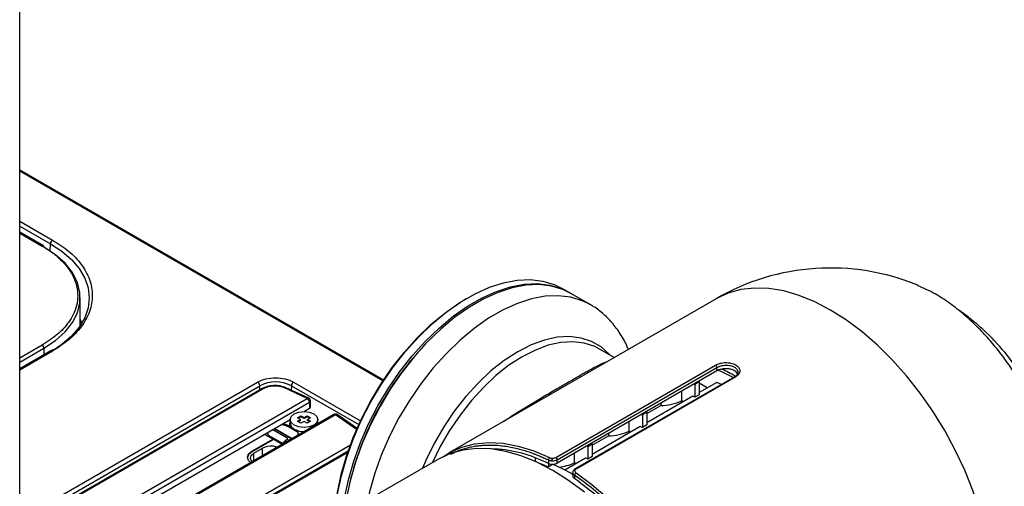
# Model space of a CAD drawing. Units: inches. Extents: x 2.5 to 66.3, y 1.6 to 42.6.
# Drawn here: x 39.1 to 45.4, y 12.2 to 15.2 of the extents above; entities that cross this region are included whole.
import ezdxf

# ---------------------------------------------------------------- set-up
doc = ezdxf.new("R2010")
doc.units = ezdxf.units.IN
doc.header["$LTSCALE"] = 4
doc.header["$MEASUREMENT"] = 0

msp = doc.modelspace()

# ---------------------------------------------------------------- linework, layer by layer
at = {"color": 7, "linetype": 'Continuous', "lineweight": 25}
for p, q in [((39.0969427, 11.510117), (39.0969427, 18.5367722)), ((41.4118957, 12.9092485), (39.0969427, 14.2456425)), ((41.4087113, 12.9044307), (39.0969427, 14.2389864)), ((39.0969427, 13.9211617), (39.3059963, 13.8004777)), ((39.0969427, 13.8898803), (39.2920959, 13.7772208)), ((39.2481181, 13.7632995), (39.0969427, 13.8505712)), ((39.0969427, 13.8452464), (39.2402447, 13.7625198)), ((39.2900988, 13.7320624), (39.2920959, 13.7772208)), ((42.5938513, 13.4673581), (42.5493092, 13.4930718)), ((39.4820049, 13.2553081), (39.4820049, 13.4346688)), ((43.5292136, 13.4276442), (41.825476, 12.4440974)), ((42.7274779, 13.3902172), (42.6049869, 13.4609298)), ((39.4857659, 13.2721171), (39.4820049, 13.2789561)), ((39.2402447, 13.1325356), (39.0969427, 13.0498091)), ((39.0969427, 13.0240933), (39.2513803, 13.1132483)), ((39.2513803, 13.1132483), (39.2513803, 13.0697049)), ((39.3088506, 13.1032254), (39.2961545, 13.0955525)), ((42.8802589, 13.0530106), (42.786948, 13.1068779)), ((39.2961545, 13.0955525), (39.0969427, 12.98055)), ((39.3059963, 13.094578), (39.0969427, 12.9738939)), ((42.5086977, 12.4181565), (43.5248158, 13.004749)), ((42.5175728, 12.4034078), (43.5336908, 12.9900003)), ((43.5336908, 12.968029), (43.5336908, 12.9900003)), ((43.5336908, 12.968029), (42.5175728, 12.3814366)), ((43.6474928, 12.9311238), (42.6313748, 12.3445314)), ((43.6539213, 12.9302179), (42.6378033, 12.3436255)), ((39.0969427, 12.0233436), (40.6108983, 12.8973316)), ((39.0969427, 11.9920622), (40.6247986, 12.8740746)), ((40.6382761, 12.8547292), (39.0969427, 11.9649364)), ((40.6472742, 12.8540867), (39.0969427, 11.9590994)), ((40.6259684, 12.8476242), (40.6247986, 12.8740746)), ((40.9271935, 12.7933425), (40.7827307, 12.8601259)), ((40.9361822, 12.7947385), (40.7917194, 12.8615219)), ((40.8260954, 12.8740746), (40.8248626, 12.8462002)), ((40.8260954, 12.8740746), (41.2550844, 12.6264246)), ((40.8399957, 12.8973316), (41.266508, 12.6511113)), ((43.3887644, 12.8843648), (43.3944966, 12.8818604)), ((43.4223354, 12.8979314), (43.3944966, 12.8818604)), ((43.3944966, 12.8818604), (43.3944966, 12.800885)), ((43.4223354, 12.8979314), (43.4166033, 12.9004358)), ((43.4223354, 12.8979314), (43.4223354, 12.9037449)), ((43.4223354, 12.8979314), (43.4223354, 12.816956)), ((43.5336908, 12.8951224), (43.4223354, 12.8308383)), ((43.4730782, 12.8601315), (43.4223354, 12.8894246)), ((43.5631556, 12.8824369), (43.5336908, 12.8951224)), ((39.0969427, 11.7367612), (40.9271935, 12.7933425)), ((43.3805771, 12.8067318), (43.0882692, 12.637986)), ((43.310346, 12.7772935), (43.310346, 12.8390948)), ((43.4223354, 12.816956), (43.3944966, 12.800885)), ((39.0969427, 11.7037975), (40.9418414, 12.7688349)), ((40.9418414, 12.7287229), (40.9099918, 12.7103365)), ((40.9418414, 12.7688349), (40.9418414, 12.7287229)), ((40.9476071, 12.7365117), (40.9476071, 12.7768704)), ((43.0882692, 12.6965723), (43.1780518, 12.7484027)), ((43.1780518, 12.762723), (43.1780518, 12.7484027)), ((43.3199645, 12.7717408), (43.310346, 12.7772935)), ((41.0962489, 12.691064), (39.0969427, 11.5368891)), ((41.1068191, 12.6896469), (39.0969427, 11.5293699)), ((40.8178169, 12.6592409), (40.8178169, 12.6335231)), ((40.8646413, 12.6704906), (40.8869123, 12.6833474)), ((40.8841285, 12.6592409), (40.8646413, 12.6704906)), ((40.8646413, 12.6479912), (40.8841285, 12.6592409)), ((40.8869123, 12.676918), (40.8702099, 12.6672759)), ((40.8841285, 12.6528114), (40.8841285, 12.6592409)), ((40.8869123, 12.6833474), (40.9063995, 12.6720977)), ((40.8869123, 12.676918), (40.8869123, 12.6833474)), ((40.9063995, 12.6656682), (40.8869123, 12.676918)), ((40.9063995, 12.6720977), (40.9258867, 12.6833474)), ((40.9258867, 12.676918), (40.9063995, 12.6656682)), ((40.9063995, 12.6656682), (40.9063995, 12.6720977)), ((40.9258867, 12.6833474), (40.9481578, 12.6704906)), ((40.9258867, 12.676918), (40.9258867, 12.6833474)), ((40.9425891, 12.6672759), (40.9258867, 12.676918)), ((40.9481578, 12.6704906), (40.9286706, 12.6592409)), ((40.9286706, 12.6592409), (40.9481578, 12.6479912)), ((40.9286706, 12.6528114), (40.9286706, 12.6592409)), ((40.9949822, 12.6335231), (40.9949822, 12.6592409)), ((41.2411139, 12.594968), (41.1068191, 12.6896469)), ((41.2437609, 12.6010425), (41.1174333, 12.6901045)), ((43.0546982, 12.6915125), (43.0604304, 12.689008)), ((43.0882692, 12.7050791), (43.0604304, 12.689008)), ((43.0604304, 12.689008), (43.0604304, 12.6080327)), ((43.0882692, 12.7050791), (43.0825371, 12.7075835)), ((43.0882692, 12.7050791), (43.0882692, 12.6241037)), ((40.8178169, 12.657125), (39.5564669, 11.9289632)), ((40.7200415, 12.6006805), (40.8274413, 12.53868)), ((40.7204887, 12.6009387), (40.8303095, 12.5375405)), ((40.7685012, 12.6283689), (40.7207371, 12.6007953)), ((40.7685012, 12.6286557), (40.7685012, 12.6283689)), ((40.8118895, 12.6110691), (40.8670295, 12.5792375)), ((40.8164662, 12.6563453), (40.8146696, 12.6157204)), ((40.8321655, 12.6056202), (40.8146696, 12.6157204)), ((40.8869123, 12.6351343), (40.8646413, 12.6479912)), ((40.8841285, 12.6528114), (40.8702099, 12.6447764)), ((40.9063995, 12.6463841), (40.8869123, 12.6351343)), ((40.9258867, 12.6351343), (40.9063995, 12.6463841)), ((40.9481578, 12.6479912), (40.9258867, 12.6351343)), ((40.9425891, 12.6447764), (40.9286706, 12.6528114)), ((43.046511, 12.6138795), (42.7402792, 12.4370957)), ((42.9762798, 12.5844412), (42.9762798, 12.6462425)), ((43.0882692, 12.6241037), (43.0604304, 12.6080327)), ((40.5734469, 12.4573747), (40.7070734, 12.5345156)), ((40.7070734, 12.5345156), (40.6562507, 12.5638549)), ((40.657642, 12.5646581), (40.7674628, 12.5012598)), ((40.6716977, 12.5565439), (40.678121, 12.5602519)), ((40.678121, 12.5602519), (40.678121, 12.5764803)), ((40.678121, 12.5602519), (40.7729651, 12.5054996)), ((40.7070734, 12.5345156), (40.7070734, 12.5296935)), ((40.803555, 12.5385881), (40.7080188, 12.5937399)), ((40.8274413, 12.53868), (40.8209863, 12.5349536)), ((40.8209863, 12.5349536), (40.8222284, 12.5328754)), ((40.8299256, 12.5373188), (40.8274413, 12.53868)), ((40.8670295, 12.5854937), (40.8580652, 12.5906687)), ((40.8670295, 12.5877136), (40.8670295, 12.5587384)), ((42.7402792, 12.495682), (42.8439856, 12.5555504)), ((42.8439856, 12.5698707), (42.8439856, 12.5555504)), ((42.9858983, 12.5788885), (42.9762798, 12.5844412)), ((39.2952586, 11.3969195), (41.2019748, 12.4976433)), ((40.5734469, 12.4525526), (40.7070734, 12.5296935)), ((40.5873663, 12.4445171), (40.643044, 12.4766591)), ((40.643044, 12.4294344), (40.643044, 12.4766591)), ((42.7067083, 12.4906221), (42.7124404, 12.4881177)), ((42.7124404, 12.4881177), (42.7402792, 12.5041887)), ((42.7124404, 12.4881177), (42.7124404, 12.4071424)), ((42.7402792, 12.5041887), (42.7345471, 12.5066932)), ((42.7402792, 12.5041887), (42.7402792, 12.4232134)), ((41.1878801, 12.458289), (38.1631922, 10.7121739)), ((41.1850346, 12.4499903), (38.1730339, 10.7111993)), ((40.5734469, 12.4573747), (40.5734469, 12.4525526)), ((40.5873663, 12.3972923), (40.5873663, 12.4445171)), ((42.1672547, 12.4677684), (42.1352201, 12.4670034)), ((42.3783786, 12.4152501), (42.3783786, 12.392329)), ((42.698521, 12.4129891), (42.5671261, 12.3371365)), ((42.6282894, 12.3835511), (42.6282894, 12.4453519)), ((42.7402792, 12.4232134), (42.7124404, 12.4071424)), ((41.7614467, 12.4071341), (41.2909701, 12.1355337)), ((42.4618951, 12.4017786), (42.4618951, 12.3791985)), ((42.4618951, 12.3791985), (42.4618951, 12.3575269)), ((42.4897339, 12.3735979), (42.4618951, 12.3575269)), ((42.4758145, 12.3979867), (42.4897339, 12.4060222)), ((42.5175728, 12.3814366), (42.5175728, 12.4034078)), ((42.6379083, 12.3779982), (42.6282894, 12.3835511)), ((42.617397, 12.323093), (42.617397, 12.3004957)), ((42.6289282, 12.3053525), (42.6289282, 12.2827723))]:
    msp.add_line(p, q, dxfattribs=at)
at = {"color": 7, "linetype": 'Continuous', "lineweight": 25, "flags": 128}
for points in [[(39.2513803, 13.1132483), (39.3249507, 13.1622628), (39.3856891, 13.2168227), (39.432359, 13.2758173), (39.4640103, 13.3380457), (39.4799987, 13.4022411), (39.4799987, 13.4670966), (39.4640103, 13.5312919), (39.432359, 13.5935203), (39.3856891, 13.6525149), (39.3249507, 13.7070748), (39.2513803, 13.7560893)], [(39.2920959, 13.7772208), (39.3649728, 13.7292481), (39.4115939, 13.6904145)], [(39.4115939, 13.6904145), (39.4263794, 13.6761945), (39.4752651, 13.6189677), (39.5107935, 13.5585469), (39.5323567, 13.4959658), (39.5395856, 13.4322954), (39.5323567, 13.368625), (39.5107935, 13.306044), (39.4752651, 13.2456232), (39.4263794, 13.1883964), (39.3649728, 13.1353427), (39.309699, 13.0978407)], [(41.0998794, 11.9629649), (41.1048567, 12.0718481), (41.1197305, 12.1852015), (41.1443263, 12.3016961), (41.1783557, 12.4199662), (41.2214198, 12.5386251), (41.2730137, 12.6562816), (41.3325325, 12.7715565), (41.3992783, 12.883098), (41.4724688, 12.9895986), (41.5512457, 13.0898096), (41.6346856, 13.1825561), (41.72181, 13.2667508), (41.8115976, 13.3414066), (41.9029957, 13.4056481), (41.9949328, 13.4587222), (42.0863309, 13.5000067), (42.1761186, 13.5290176), (42.263243, 13.5454146), (42.3466828, 13.5490056), (42.4254597, 13.5397486), (42.4986502, 13.5177519), (42.5493092, 13.4930718)], [(41.1466619, 12.0097249), (41.1493989, 12.0461345), (41.1642727, 12.1594879), (41.1888684, 12.2759825), (41.2228978, 12.3942526), (41.2659619, 12.5129115), (41.3175558, 12.630568), (41.3770746, 12.7458428), (41.4438205, 12.8573844), (41.517011, 12.963885), (41.5957879, 13.064096), (41.6792277, 13.1568425), (41.7663522, 13.2410372), (41.8561398, 13.3156929), (41.9475379, 13.3799344), (42.039475, 13.4330086), (42.1308731, 13.4742931), (42.2206607, 13.5033039), (42.3077852, 13.519701), (42.391225, 13.523292), (42.4700019, 13.5140349), (42.5431924, 13.4920382), (42.5993915, 13.4641003)], [(42.6049869, 13.4609298), (42.554328, 13.4856099), (42.4811375, 13.5076065), (42.4023606, 13.5168636), (42.3189208, 13.5132726), (42.2317963, 13.4968755), (42.1420087, 13.4678647), (42.0506106, 13.4265802), (41.9586735, 13.3735061), (41.8672754, 13.3092645), (41.7774878, 13.2346088), (41.6903633, 13.1504141), (41.6069235, 13.0576676), (41.5281466, 12.9574566), (41.4549561, 12.850956), (41.3882102, 12.7394144), (41.3286914, 12.6241396), (41.2770975, 12.5064831), (41.2340334, 12.3878242), (41.200004, 12.2695541), (41.1754083, 12.1530595), (41.1605345, 12.0397061), (41.1593151, 12.0251384)], [(45.2443336, 11.9372674), (45.2418626, 11.9480916), (45.2075256, 12.0772732), (45.1641021, 12.2073042), (45.1120075, 12.3369408), (45.0517401, 12.4649432), (44.9838762, 12.5900871), (44.9090649, 12.7111757), (44.8280218, 12.8270506), (44.741522, 12.9366037), (44.6503928, 13.0387872), (44.5555058, 13.1326237), (44.4577686, 13.2172157), (44.3581159, 13.2917542), (44.2575009, 13.3555262), (44.1568859, 13.4079218), (44.0572332, 13.4484399), (43.959496, 13.4766928), (43.864609, 13.4924105), (43.7734798, 13.4954426), (43.68698, 13.48576), (43.6059369, 13.4634555), (43.5311256, 13.4287422), (43.5292136, 13.4276442)], [(41.0998794, 11.9758217), (41.1047915, 12.083277), (41.1194702, 12.1951438), (41.1437434, 12.3101106), (41.1773265, 12.4268296), (41.2198258, 12.5439323), (41.270743, 12.6600458), (41.3294813, 12.7738088), (41.3953518, 12.8838875), (41.4675824, 12.9889914), (41.5453262, 13.0878881), (41.6276717, 13.1794183), (41.7136535, 13.2625088), (41.8022636, 13.3361855), (41.8924631, 13.3995845), (41.9432414, 13.4302971)], [(42.7248685, 13.3917105), (42.6768189, 13.4148973), (42.6036285, 13.436894), (42.5248515, 13.4461511), (42.4414117, 13.4425601), (42.3542873, 13.426163), (42.2644996, 13.3971522), (42.1731015, 13.3558677), (42.0811644, 13.3027936), (41.9897663, 13.238552), (41.8999787, 13.1638963), (41.8128543, 13.0797016), (41.7294144, 12.9869551), (41.6506375, 12.8867441), (41.5774471, 12.7802435), (41.5107012, 12.6687019), (41.4511824, 12.5534271), (41.3995885, 12.4357706), (41.3565244, 12.3171117), (41.322495, 12.1988416), (41.3103725, 12.1467345)], [(39.4938979, 13.2740689), (39.4933919, 13.2751643), (39.4820049, 13.2975031)], [(42.8555574, 13.0672705), (42.8505558, 13.0728637), (42.797688, 13.1202681), (42.7370718, 13.1552724), (42.6695911, 13.1773664), (42.5962299, 13.1862278), (42.5180579, 13.1817273), (42.4362152, 13.1639307), (42.3518951, 13.1330974), (42.2663272, 13.0896771), (42.1807594, 13.0343029), (42.0964393, 12.9677823), (42.0145965, 12.8910853), (41.9364246, 12.8053303), (41.8630634, 12.7117679), (41.7955826, 12.6117623), (41.7349664, 12.506772), (41.6820987, 12.3983278), (41.6612332, 12.3492821)], [(42.786948, 13.1068779), (42.7563763, 13.1224587), (42.6902187, 13.1441194), (42.618296, 13.152807), (42.5416568, 13.1483949), (42.4614188, 13.1309472), (42.3787521, 13.1007185), (42.294862, 13.0581495), (42.2109719, 13.0038611), (42.1283052, 12.9386448), (42.0480672, 12.8634516), (41.971428, 12.7793781), (41.8995053, 12.6876503), (41.8333477, 12.5896056), (41.77392, 12.4866739), (41.72453, 12.3858226)], [(40.8437621, 12.6230811), (40.8245598, 12.6396713), (40.8178169, 12.6592409), (40.8245598, 12.6788104), (40.8437621, 12.6954007), (40.8725004, 12.7064859), (40.9063995, 12.7103786), (40.9402987, 12.7064859), (40.9690369, 12.6954007), (40.9882393, 12.6788104), (40.9949822, 12.6592409), (40.9882393, 12.6396713), (40.9690369, 12.6230811), (40.9402987, 12.6119958), (40.9063995, 12.6081032), (40.8725004, 12.6119958), (40.8437621, 12.6230811)], [(40.8178169, 12.6335231), (40.8245598, 12.6139535), (40.8437621, 12.5973632)], [(40.7723577, 12.5040856), (40.7790493, 12.5160257), (40.803555, 12.5385881)], [(40.8209863, 12.5349536), (40.8059642, 12.5243866), (40.8032154, 12.5218994)], [(42.6906843, 12.196155), (42.5906953, 12.2710048), (42.4897339, 12.3350161), (42.3887726, 12.3875723), (42.2887836, 12.4281673), (42.1907299, 12.4564102), (42.0955557, 12.4720289), (42.0041777, 12.4748731), (41.9174758, 12.4649153), (41.8362851, 12.4422515), (41.7614467, 12.4071341)], [(41.7941651, 12.4243967), (41.8336471, 12.4487098), (41.9098887, 12.482651), (41.9924234, 12.5038848), (42.0804448, 12.5122038), (42.1730923, 12.5075265), (42.2694604, 12.4898988), (42.3686074, 12.4594929), (42.4695641, 12.416606)], [(40.5660905, 12.3850101), (40.5529644, 12.39793), (40.5457719, 12.4188042), (40.5529644, 12.4396784), (40.5734469, 12.4573747)], [(40.5734469, 12.4525526), (40.5529644, 12.4348563), (40.5458643, 12.4163932)], [(40.576752, 12.3911648), (40.571151, 12.3974567), (40.565457, 12.4139821), (40.571151, 12.4305075), (40.5873663, 12.4445171)], [(42.6379625, 12.3193916), (42.7389192, 12.2457164), (42.8380662, 12.1616497), (42.9344343, 12.0680131), (43.0270819, 11.9657218), (43.1151032, 11.8557756), (43.197638, 11.7392491), (43.2738795, 11.6172813), (43.3430827, 11.4910642), (43.4045711, 11.3618316), (43.4577437, 11.2308464), (43.5020809, 11.099389), (43.5371492, 10.9687442), (43.5626059, 10.840189), (43.5782022, 10.7149798), (43.5837857, 10.5943404)], [(42.656767, 12.2635607), (42.7598037, 12.1844544), (42.8605125, 12.0944172), (42.9578001, 11.9944269), (43.0506102, 11.885569), (43.137935, 11.7690254), (43.2188265, 11.6460616), (43.2924064, 11.5180126), (43.3578757, 11.3862688), (43.4145236, 11.2522605), (43.4617351, 11.1174428), (43.4989976, 10.9832794), (43.5259064, 10.851227), (43.5421695, 10.7227195), (43.5476102, 10.599152)]]:
    msp.add_lwpolyline(points, dxfattribs=at)
at = {"color": 7, "linetype": 'Continuous', "lineweight": 25}
for centre, radius, start, end in [((39.3224717, 13.774848), 0.0304684, 122.73408036, 175.53350855), ((39.2448577, 13.7560808), 0.0079209, 65.69288095, 125.61757748), ((39.2438892, 13.7570431), 0.0075516, 352.7441704, 55.9436492), ((44.2575009, 12.166077), 1.4566929, 67.61329448, 119.99731173), ((43.0839542, 11.7979156), 1.9420502, 133.34080573, 166.66477313), ((39.2272036, 13.1121481), 0.0242017, 2.60547849, 57.39452166), ((39.3002766, 13.086999), 0.009495, 52.95921622, 115.73032535), ((43.5157471, 12.9892472), 0.0179595, 2.4030853, 59.67196037), ((43.1001475, 11.954956), 1.1095183, 61.01625502, 66.86022217), ((43.0301339, 11.8736578), 1.2289203, 59.72547832, 64.14159362), ((43.6499785, 12.9255004), 0.0061483, 50.11200809, 113.846146), ((40.5944228, 12.8717019), 0.0304684, 4.46649145, 57.26591964), ((40.725447, 12.679824), 0.2187771, 62.60967224, 117.39032776), ((40.8564712, 12.8717019), 0.0304684, 122.73408036, 175.53350855), ((40.9329434, 12.7859564), 0.0093603, 69.75578593, 127.89952), ((40.911879, 12.767558), 0.0299897, 2.44029051, 59.29212057), ((40.927922, 12.7768704), 0.019685, 0, 65.18949764), ((43.0224911, 11.9347417), 0.9426518, 66.75664717, 67.67430659), ((40.9378068, 12.777816), 0.0098458, 294.19121875, 354.48864029), ((43.1769562, 13.0707604), 0.3223596, 270.19473048, 294.44326258), ((41.1060907, 12.6740158), 0.019685, 54.8158349, 119.99731173), ((41.1004319, 12.682135), 0.0098603, 49.6262241, 115.10160927), ((41.1125001, 12.6812043), 0.0101759, 61.00097414, 123.93628069), ((40.7373669, 12.4762823), 0.1594324, 60.99658532, 76.88962794), ((40.8085944, 12.616195), 0.0060937, 302.73408036, 355.53350855), ((40.9052946, 12.7160983), 0.1337321, 242.60532141, 271.16181728), ((42.6884249, 11.7418894), 0.9426518, 66.75664717, 67.67430659), ((42.84289, 12.8779081), 0.3223596, 270.19473048, 294.44326258), ((40.6963928, 12.3720435), 0.117433, 70.56719704, 117.01931102), ((42.0819257, 11.653435), 0.8183303, 64.51317016, 88.7265993), ((42.4788654, 12.4023982), 0.0169816, 123.21146713, 182.09090904), ((42.4996291, 12.4026548), 0.0179595, 2.4030853, 59.67196037), ((42.3404349, 11.540999), 0.9426518, 66.75664717, 67.67430659), ((42.0831468, 11.4637374), 0.9707265, 67.03492358, 70.47035284), ((41.9648868, 11.3455855), 1.1468971, 64.31962861, 65.85312238), ((42.0394839, 11.3173703), 1.1481907, 59.61714033, 66.91235779), ((42.4999634, 12.6607304), 0.3054438, 275.23948186, 294.84277604), ((42.6338906, 12.3391205), 0.0059668, 49.02545219, 114.96537416), ((42.6483556, 12.3027771), 0.0195973, 122.02762553, 172.44872219), ((41.7712742, 11.010203), 1.5346019, 54.75892749, 56.02181752)]:
    msp.add_arc(centre, radius, start, end, dxfattribs=at)
msp.add_ellipse((40.927922, 12.735916), major_axis=(0.0196796, 0.0008493), ratio=0.546315001, start_param=5.474214392, end_param=6.259612555, dxfattribs=at)
for points, knots in [([(39.3059963, 13.8004777), (39.3413025, 13.7778056), (39.4140299, 13.7311034), (39.4939637, 13.6456862), (39.5471265, 13.5498668), (39.5653974, 13.4475246), (39.5500216, 13.362), (39.5201554, 13.2962225), (39.4799758, 13.2345666), (39.4140485, 13.1639299), (39.3413086, 13.1172427), (39.3059963, 13.094578)], [0, 0, 0, 0, 0.1164967933, 0.239971699, 0.3685799437, 0.4999174398, 0.631254936, 0.6956260503, 0.760028301, 0.8835032067, 1, 1, 1, 1]), ([(39.2402447, 13.7625198), (39.2509157, 13.7561549), (39.2722745, 13.7434149), (39.3017538, 13.7228877), (39.3313314, 13.6997746), (39.3600763, 13.6738436), (39.3870969, 13.6449979), (39.415283, 13.6087483), (39.4418292, 13.5632389), (39.4616074, 13.5070627), (39.4688021, 13.4463269), (39.4611564, 13.3852485), (39.4401081, 13.3280638), (39.4023742, 13.2657084), (39.3413071, 13.1978813), (39.2739323, 13.1543176), (39.2402447, 13.1325356)], [0, 0, 0, 0, 0.037995077, 0.076049563, 0.114302204, 0.16124072, 0.208015552, 0.254881156, 0.331590063, 0.413531829, 0.500181829, 0.591986624, 0.67539229, 0.750203452, 0.875101143, 1, 1, 1, 1]), ([(45.709116, 12.1025004), (45.7075836, 12.1428694), (45.7045089, 12.2238698), (45.6830171, 12.3524214), (45.6522466, 12.4734244), (45.6153173, 12.5834085), (45.5751081, 12.6831456), (45.5292257, 12.78028), (45.4759949, 12.8781784), (45.4170896, 12.9729792), (45.3516955, 13.0654079), (45.2832236, 13.150773), (45.2032526, 13.238703), (45.1146336, 13.322591), (45.0177243, 13.3986474), (44.9169069, 13.465425), (44.8485177, 13.4947973), (44.8115165, 13.5106888)], [0, 0, 0, 0, 0.0764749169, 0.1534470052, 0.2291496808, 0.2875500074, 0.3437599904, 0.4023294799, 0.458370143, 0.5199246973, 0.5787692337, 0.6387293106, 0.6966844757, 0.7749000363, 0.8461242454, 0.9167470792, 1, 1, 1, 1]), ([(42.9700874, 13.1048675), (42.9693438, 13.1070043), (42.9581821, 13.1390769), (42.9268389, 13.1941165), (42.8761119, 13.2676221), (42.8156068, 13.3286682), (42.7643119, 13.3699477), (42.7315042, 13.3867829), (42.7233448, 13.3909698)], [0, 0, 0, 0, 0.016962366, 0.254598684, 0.485570113, 0.709586395, 0.927773173, 1, 1, 1, 1]), ([(45.6963818, 12.2032721), (45.6963294, 12.2050483), (45.6959569, 12.2176574), (45.6944924, 12.2532535), (45.6921306, 12.3153651), (45.6803106, 12.4085923), (45.6520654, 12.5375884), (45.6126001, 12.6620008), (45.5595554, 12.7872994), (45.4865328, 12.9238207), (45.3863468, 13.0686078), (45.2808654, 13.1837828), (45.1979621, 13.2594119), (45.1408682, 13.3060489), (45.0947939, 13.3414936), (45.0656485, 13.3599967), (45.0583691, 13.3646181)], [0, 0, 0, 0, 0.003844855, 0.027293975, 0.075004729, 0.16458771, 0.249404797, 0.352651911, 0.44623061, 0.540836388, 0.684928258, 0.823114321, 0.875296034, 0.925860441, 0.981482712, 1, 1, 1, 1]), ([(42.5812454, 12.8928239), (42.6038829, 12.9058873), (42.6498917, 12.9324375), (42.7090858, 12.9661045), (42.7603656, 12.9940925), (42.8037928, 13.0162246), (42.8261112, 13.0241694), (42.8370347, 13.0280578)], [0, 0, 0, 0, 0.198290356, 0.403009101, 0.605564455, 0.806947773, 1, 1, 1, 1]), ([(43.5248158, 13.004749), (43.5342166, 13.0091174), (43.5530111, 13.0178509), (43.5893177, 13.022449), (43.6247801, 13.0192215), (43.6550066, 13.0078886), (43.6753443, 12.9900687), (43.6825341, 12.9686819), (43.6762503, 12.946733), (43.6613658, 12.9357241), (43.6539213, 12.9302179)], [0, 0, 0, 0, 0.125034364, 0.249971735, 0.374872927, 0.499782809, 0.624744568, 0.749799735, 0.874861895, 1, 1, 1, 1]), ([(43.5336908, 12.9900003), (43.5418225, 12.9937988), (43.5580799, 13.001393), (43.5894589, 13.0056039), (43.6202615, 13.0030345), (43.6463193, 12.9932982), (43.6645357, 12.9778047), (43.6669173, 12.9653053), (43.6681086, 12.9590524)], [0, 0, 0, 0, 0.1667819649, 0.3334407256, 0.5000225688, 0.6665772841, 0.8332054646, 1, 1, 1, 1]), ([(43.6450462, 12.9698163), (43.6381776, 12.9730316), (43.6244405, 12.9794619), (43.5981834, 12.9829905), (43.5714756, 12.9814933), (43.5491225, 12.9758967), (43.5380786, 12.970266), (43.5336908, 12.968029)], [0, 0, 0, 0, 0.214468453, 0.428928916, 0.643596837, 0.858401193, 1, 1, 1, 1]), ([(43.6648571, 12.9491375), (43.6624136, 12.953585), (43.6581333, 12.9613754), (43.6489758, 12.9672818), (43.6450462, 12.9698163)], [0, 0, 0, 0, 0.5708928436, 1, 1, 1, 1]), ([(43.6681086, 12.9590524), (43.6672493, 12.9526588), (43.6658462, 12.9422193), (43.655382, 12.9343289), (43.6513266, 12.9312708)], [0, 0, 0, 0, 0.612439124, 1, 1, 1, 1]), ([(40.7132092, 12.8746505), (40.699013, 12.8731996), (40.6704592, 12.8702812), (40.648323, 12.859509), (40.6371924, 12.8540924)], [0, 0, 0, 0, 0.497175325, 1, 1, 1, 1]), ([(40.6472742, 12.8540867), (40.645503, 12.8548038), (40.6420819, 12.8561889), (40.6394622, 12.8551042), (40.6381988, 12.8545811)], [0, 0, 0, 0, 0.517735365, 1, 1, 1, 1]), ([(40.7827307, 12.8601259), (40.772642, 12.86379), (40.7520158, 12.8712812), (40.7133128, 12.8730763), (40.6756958, 12.8675375), (40.6564853, 12.858446), (40.6472742, 12.8540867)], [0, 0, 0, 0, 0.2479444863, 0.5069253389, 0.7635786751, 1, 1, 1, 1]), ([(40.7919608, 12.8614041), (40.780394, 12.8654186), (40.7572566, 12.873449), (40.7273388, 12.8768347), (40.7133654, 12.8746747), (40.7132092, 12.8746505)], [0, 0, 0, 0, 0.497107454, 0.994378317, 1, 1, 1, 1]), ([(40.7827307, 12.8601259), (40.7844858, 12.8610287), (40.7877639, 12.8627147), (40.7904242, 12.8617894), (40.7916601, 12.8613595)], [0, 0, 0, 0, 0.5354260082, 1, 1, 1, 1]), ([(42.1751963, 12.6459866), (42.1850128, 12.6526277), (42.2128585, 12.6714659), (42.2691616, 12.707528), (42.3439564, 12.7538084), (42.4277489, 12.8036601), (42.5083686, 12.8507452), (42.5572134, 12.8789479), (42.5812454, 12.8928239)], [0, 0, 0, 0, 0.070613396, 0.200302754, 0.399458788, 0.600314531, 0.803350945, 1, 1, 1, 1]), ([(40.7656428, 12.6270056), (40.7684641, 12.6267092), (40.7788658, 12.6256164), (40.7881584, 12.6219156), (40.7976425, 12.6181781), (40.8037927, 12.6155028), (40.809089, 12.6126026), (40.8118895, 12.6110691)], [0, 0, 0, 0, 0.156793466, 0.578051181, 0.59918319, 0.788063091, 1, 1, 1, 1]), ([(41.8389634, 12.4377167), (41.8479702, 12.4423264), (41.8673682, 12.4522543), (41.8986459, 12.4648114), (41.9299524, 12.4750838), (41.9608105, 12.4830583), (41.9883185, 12.4885677), (42.0142642, 12.4923127), (42.0331892, 12.49442), (42.0442609, 12.4950691), (42.0477913, 12.495276)], [0, 0, 0, 0, 0.1426545256, 0.3072394844, 0.4722791798, 0.6009981403, 0.7461295008, 0.8543479159, 0.9535556398, 1, 1, 1, 1]), ([(42.0477913, 12.495276), (42.0523054, 12.4955943), (42.0648478, 12.4964786), (42.0858137, 12.4968614), (42.1038571, 12.4966105), (42.1294174, 12.4956414), (42.159886, 12.4933207), (42.2030652, 12.4873275), (42.2443406, 12.47932), (42.2782268, 12.4708977), (42.3039317, 12.4635477), (42.3212639, 12.4582253), (42.3386614, 12.4525177), (42.356119, 12.4464256), (42.369296, 12.4415574), (42.3815908, 12.4368498), (42.396225, 12.4310776), (42.4186168, 12.42172), (42.4415962, 12.4114609), (42.4563842, 12.4044072), (42.4618951, 12.4017786)], [0, 0, 0, 0, 0.035598614, 0.09891066, 0.16221577, 0.173674362, 0.292949961, 0.390545659, 0.491271571, 0.591982792, 0.63279707, 0.673605864, 0.714409254, 0.755207322, 0.796000146, 0.806492685, 0.840961526, 0.897905578, 0.96195342, 1, 1, 1, 1]), ([(42.4695641, 12.416606), (42.4724124, 12.4155312), (42.4781064, 12.4133828), (42.4890626, 12.4127367), (42.5000694, 12.4141786), (42.5058165, 12.4168282), (42.5086977, 12.4181565)], [0, 0, 0, 0, 0.250101479, 0.499960474, 0.749315273, 1, 1, 1, 1]), ([(42.4618951, 12.4017786), (42.4640467, 12.4008156), (42.4682051, 12.3989545), (42.4775095, 12.3967411), (42.4900512, 12.3958309), (42.5053997, 12.397759), (42.513531, 12.4015323), (42.5175728, 12.4034078)], [0, 0, 0, 0, 0.13938239, 0.269379361, 0.5002546, 0.751588335, 1, 1, 1, 1]), ([(42.4618951, 12.3791985), (42.4653367, 12.3778599), (42.4722202, 12.3751826), (42.4853917, 12.373802), (42.4987712, 12.3747084), (42.509912, 12.377526), (42.5154042, 12.3803296), (42.5175728, 12.3814366)], [0, 0, 0, 0, 0.215361304, 0.4307417, 0.645658614, 0.860092244, 1, 1, 1, 1]), ([(42.6313706, 12.3445289), (42.6293429, 12.3431758), (42.6252341, 12.3404338), (42.6208323, 12.3349914), (42.6179327, 12.3289513), (42.6175755, 12.3247296), (42.617397, 12.3226203)], [0, 0, 0, 0, 0.243769674, 0.493976999, 0.747182582, 1, 1, 1, 1]), ([(42.617397, 12.3226107), (42.6178982, 12.3197121), (42.6186816, 12.3151816), (42.6233887, 12.3093841), (42.6270393, 12.3067272), (42.6289282, 12.3053525)], [0, 0, 0, 0, 0.46155141, 0.721404534, 1, 1, 1, 1]), ([(42.6178896, 12.3005118), (42.6178914, 12.2986953), (42.617896, 12.294159), (42.6222125, 12.2879246), (42.6270098, 12.2842441), (42.6289282, 12.2827723)], [0, 0, 0, 0, 0.286121236, 0.714517746, 1, 1, 1, 1]), ([(42.6289282, 12.3053525), (42.669282, 12.2766141), (42.7499897, 12.2191372), (42.8678167, 12.1138469), (42.9520281, 12.0266267), (43.0051609, 11.9660683), (43.0297944, 11.9370334), (43.0540696, 11.9074377), (43.0779712, 11.8773041), (43.1014751, 11.8466506), (43.1245616, 11.8155072), (43.1401159, 11.7937945), (43.1514755, 11.7776571), (43.1660435, 11.7567882), (43.1878194, 11.724568), (43.2125903, 11.6862912), (43.2340107, 11.6519823), (43.254589, 11.6178315), (43.2750936, 11.58251), (43.289608, 11.5565323), (43.3088573, 11.5212971), (43.3304387, 11.4802662), (43.3586341, 11.4230222), (43.3837551, 11.3687197), (43.4058131, 11.3177512), (43.4257344, 11.26876), (43.4420906, 11.2260052), (43.4563115, 11.1865116), (43.4683138, 11.1513859), (43.4795943, 11.1165177), (43.49044, 11.0809266), (43.4978187, 11.0551046), (43.507774, 11.0188763), (43.5186312, 10.9763613), (43.5316849, 10.9176647), (43.542195, 10.8628657), (43.5492279, 10.8189391), (43.5537328, 10.7861705), (43.5564539, 10.764286), (43.55887, 10.742529), (43.5609795, 10.7209064), (43.5623387, 10.7047408), (43.5634641, 10.6897526), (43.564658, 10.6720094), (43.5660308, 10.6451627), (43.5668732, 10.6179886), (43.5670255, 10.6007606), (43.5670823, 10.5943405)], [0, 0, 0, 0, 0.08033307, 0.16066614, 0.24099921, 0.259326251, 0.277651495, 0.295974972, 0.314301305, 0.332627717, 0.35094861, 0.369263894, 0.370367094, 0.378795052, 0.405150898, 0.425059621, 0.442773092, 0.461830179, 0.480884912, 0.499937253, 0.503487178, 0.537119935, 0.564901561, 0.593174745, 0.621526046, 0.64363802, 0.668569325, 0.687159584, 0.704201999, 0.722426409, 0.740648855, 0.758869304, 0.762167318, 0.796497152, 0.824587114, 0.853578003, 0.882564663, 0.894311811, 0.90605738, 0.917801395, 0.929543877, 0.94128485, 0.944304809, 0.954225617, 0.970615227, 0.989049444, 1, 1, 1, 1]), ([(42.6378033, 12.3436255), (42.6355356, 12.3419496), (42.631002, 12.3385991), (42.6291243, 12.3318998), (42.6311755, 12.3250488), (42.6356955, 12.3212812), (42.6379625, 12.3193916)], [0, 0, 0, 0, 0.249996301, 0.499793118, 0.749116594, 1, 1, 1, 1])]:
    msp.add_open_spline(points, degree=3, knots=knots, dxfattribs=at)
msp.add_open_spline([(40.6108983, 12.8973316), (40.6276303, 12.9050027), (40.6610942, 12.920345), (40.725447, 12.9269112), (40.7897998, 12.920345), (40.8232638, 12.9050027), (40.8399957, 12.8973316)], degree=3, dxfattribs=at)

doc.saveas('drawing.dxf')
